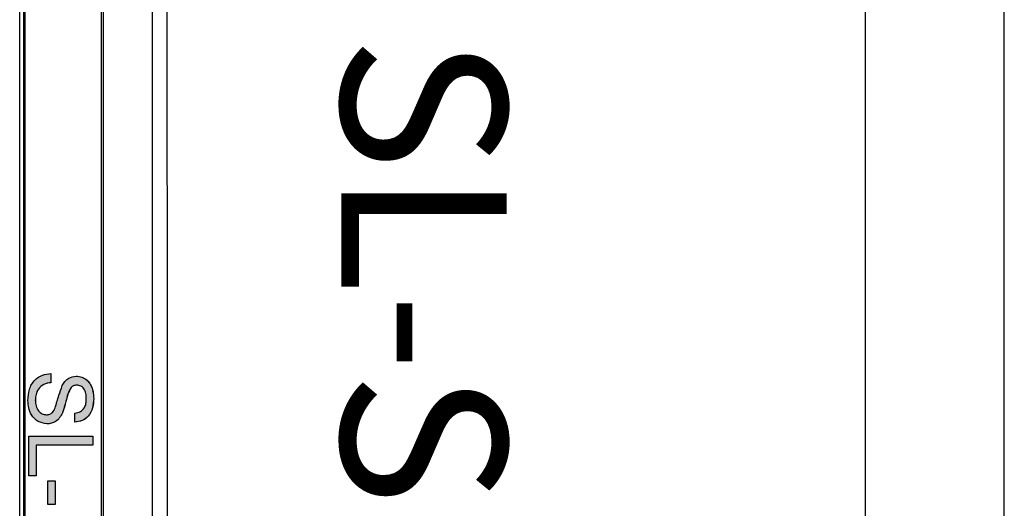
# Model space of a CAD drawing. Units: millimetres. Extents: x 5 to 416, y 5 to 293.
# Drawn here: x 378 to 416, y 129 to 147 of the extents above; entities that cross this region are included whole.
import ezdxf

# ---------------------------------------------------------------- set-up
doc = ezdxf.new("R2010")
doc.units = ezdxf.units.MM
doc.layers.add('FORMAT', color=7, linetype='Continuous')
doc.styles.add('SLDTEXTSTYLE0', font='TXT', dxfattribs={"width": 0.605})

msp = doc.modelspace()

# ---------------------------------------------------------------- hatches: boundary and pattern name
at = {"layer": 'FORMAT'}
h = msp.add_hatch(color=7, dxfattribs=at)
edge = h.paths.add_edge_path(flags=0)
edge.add_spline(control_points=[(378.931, 133.791), (378.842, 133.787), (378.753, 133.775), (378.668, 133.75), (378.583, 133.725), (378.501, 133.686), (378.427, 133.636), (378.35, 133.584), (378.281, 133.517), (378.227, 133.442), (378.172, 133.366), (378.132, 133.28), (378.105, 133.191), (378.062, 133.052), (378.048, 132.904), (378.047, 132.758)], knot_values=[0, 0, 0, 0, 0.001329, 0.001329, 0.001329, 0.002663, 0.002663, 0.002663, 0.004071, 0.004071, 0.004071, 0.005471, 0.005471, 0.005471, 0.007672, 0.007672, 0.007672, 0.007672], weights=[1, 1, 1, 1, 1, 1, 1, 1, 1, 1, 1, 1, 1, 1, 1, 1], degree=3, periodic=0)
edge.add_spline(control_points=[(378.047, 132.758), (378.049, 132.674), (378.054, 132.59), (378.072, 132.508), (378.093, 132.406), (378.13, 132.305), (378.183, 132.214), (378.222, 132.147), (378.271, 132.085), (378.329, 132.034), (378.39, 131.98), (378.462, 131.937), (378.538, 131.907), (378.614, 131.878), (378.696, 131.866), (378.777, 131.863)], knot_values=[0, 0, 0, 0, 0.001255, 0.001255, 0.001255, 0.002836, 0.002836, 0.002836, 0.004002, 0.004002, 0.004002, 0.00523, 0.00523, 0.00523, 0.006455, 0.006455, 0.006455, 0.006455], weights=[1, 1, 1, 1, 1, 1, 1, 1, 1, 1, 1, 1, 1, 1, 1, 1], degree=3, periodic=0)
edge.add_spline(control_points=[(378.777, 131.863), (378.812, 131.863), (378.847, 131.865), (378.881, 131.87), (378.947, 131.881), (379.012, 131.902), (379.07, 131.934), (379.128, 131.966), (379.181, 132.009), (379.226, 132.058), (379.288, 132.126), (379.334, 132.207), (379.373, 132.29)], knot_values=[0, 0, 0, 0, 0.000522, 0.000522, 0.000522, 0.001529, 0.001529, 0.001529, 0.00253, 0.00253, 0.00253, 0.003917, 0.003917, 0.003917, 0.003917], weights=[1, 1, 1, 1, 1, 1, 1, 1, 1, 1, 1, 1, 1], degree=3, periodic=0)
edge.add_spline(control_points=[(379.373, 132.29), (379.408, 132.376), (379.437, 132.465), (379.463, 132.555), (379.488, 132.644), (379.51, 132.734), (379.533, 132.825), (379.55, 132.894), (379.569, 132.964), (379.592, 133.033), (379.618, 133.113), (379.648, 133.196), (379.703, 133.26)], knot_values=[0, 0, 0, 0, 0.001397, 0.001397, 0.001397, 0.002789, 0.002789, 0.002789, 0.003869, 0.003869, 0.003869, 0.005144, 0.005144, 0.005144, 0.005144], weights=[1, 1, 1, 1, 1, 1, 1, 1, 1, 1, 1, 1, 1], degree=3, periodic=0)
edge.add_spline(control_points=[(379.703, 133.26), (379.724, 133.279), (379.746, 133.299), (379.771, 133.313), (379.799, 133.327), (379.829, 133.338), (379.86, 133.343), (379.88, 133.347), (379.9, 133.347), (379.921, 133.348)], knot_values=[0, 0, 0, 0, 0.000431, 0.000431, 0.000431, 0.000899, 0.000899, 0.000899, 0.001201, 0.001201, 0.001201, 0.001201], weights=[1, 1, 1, 1, 1, 1, 1, 1, 1, 1], degree=3, periodic=0)
edge.add_spline(control_points=[(379.921, 133.348), (379.937, 133.348), (379.954, 133.347), (379.97, 133.345), (380.012, 133.339), (380.053, 133.324), (380.089, 133.303), (380.123, 133.282), (380.154, 133.254), (380.18, 133.224), (380.206, 133.193), (380.227, 133.158), (380.241, 133.12), (380.278, 133.028), (380.287, 132.925), (380.288, 132.826)], knot_values=[0, 0, 0, 0, 0.000248, 0.000248, 0.000248, 0.000889, 0.000889, 0.000889, 0.001496, 0.001496, 0.001496, 0.002105, 0.002105, 0.002105, 0.003624, 0.003624, 0.003624, 0.003624], weights=[1, 1, 1, 1, 1, 1, 1, 1, 1, 1, 1, 1, 1, 1, 1, 1], degree=3, periodic=0)
edge.add_spline(control_points=[(380.288, 132.826), (380.287, 132.778), (380.285, 132.73), (380.278, 132.683), (380.269, 132.623), (380.253, 132.563), (380.226, 132.508), (380.206, 132.468), (380.18, 132.431), (380.148, 132.4), (380.116, 132.369), (380.078, 132.343), (380.038, 132.324), (379.978, 132.296), (379.912, 132.282), (379.846, 132.274)], knot_values=[0, 0, 0, 0, 0.000718, 0.000718, 0.000718, 0.001637, 0.001637, 0.001637, 0.002309, 0.002309, 0.002309, 0.002979, 0.002979, 0.002979, 0.003978, 0.003978, 0.003978, 0.003978], weights=[1, 1, 1, 1, 1, 1, 1, 1, 1, 1, 1, 1, 1, 1, 1, 1], degree=3, periodic=0)
edge.add_line((379.846, 132.274), (379.846, 131.926))
edge.add_spline(control_points=[(379.846, 131.926), (379.89, 131.929), (379.934, 131.932), (379.977, 131.941), (380.05, 131.956), (380.122, 131.983), (380.186, 132.019), (380.257, 132.059), (380.321, 132.112), (380.373, 132.175), (380.424, 132.237), (380.464, 132.309), (380.493, 132.383), (380.55, 132.527), (380.569, 132.686), (380.572, 132.84)], knot_values=[0, 0, 0, 0, 0.000662, 0.000662, 0.000662, 0.001784, 0.001784, 0.001784, 0.003013, 0.003013, 0.003013, 0.004226, 0.004226, 0.004226, 0.006585, 0.006585, 0.006585, 0.006585], weights=[1, 1, 1, 1, 1, 1, 1, 1, 1, 1, 1, 1, 1, 1, 1, 1], degree=3, periodic=0)
edge.add_spline(control_points=[(380.572, 132.84), (380.57, 132.913), (380.567, 132.987), (380.554, 133.059), (380.536, 133.164), (380.503, 133.269), (380.452, 133.364), (380.418, 133.427), (380.373, 133.485), (380.32, 133.533), (380.263, 133.585), (380.195, 133.626), (380.124, 133.654), (380.052, 133.682), (379.974, 133.693), (379.898, 133.696)], knot_values=[0, 0, 0, 0, 0.001096, 0.001096, 0.001096, 0.002717, 0.002717, 0.002717, 0.003799, 0.003799, 0.003799, 0.004965, 0.004965, 0.004965, 0.006127, 0.006127, 0.006127, 0.006127], weights=[1, 1, 1, 1, 1, 1, 1, 1, 1, 1, 1, 1, 1, 1, 1, 1], degree=3, periodic=0)
edge.add_spline(control_points=[(379.898, 133.696), (379.834, 133.694), (379.768, 133.685), (379.708, 133.664), (379.65, 133.643), (379.596, 133.612), (379.549, 133.574), (379.471, 133.509), (379.414, 133.421), (379.366, 133.332)], knot_values=[0, 0, 0, 0, 0.000965, 0.000965, 0.000965, 0.001878, 0.001878, 0.001878, 0.003417, 0.003417, 0.003417, 0.003417], weights=[1, 1, 1, 1, 1, 1, 1, 1, 1, 1], degree=3, periodic=0)
edge.add_spline(control_points=[(379.366, 133.332), (379.299, 133.198), (379.259, 133.052), (379.22, 132.907), (379.201, 132.834), (379.182, 132.761), (379.162, 132.689), (379.141, 132.616), (379.122, 132.543), (379.093, 132.473)], knot_values=[0, 0, 0, 0, 0.002246, 0.002246, 0.002246, 0.003372, 0.003372, 0.003372, 0.004503, 0.004503, 0.004503, 0.004503], weights=[1, 1, 1, 1, 1, 1, 1, 1, 1, 1], degree=3, periodic=0)
edge.add_spline(control_points=[(379.093, 132.473), (379.087, 132.46), (379.082, 132.447), (379.076, 132.434), (379.055, 132.39), (379.03, 132.347), (378.997, 132.311), (378.97, 132.281), (378.935, 132.256), (378.898, 132.239), (378.856, 132.219), (378.807, 132.213), (378.76, 132.21)], knot_values=[0, 0, 0, 0, 0.000212, 0.000212, 0.000212, 0.000948, 0.000948, 0.000948, 0.001569, 0.001569, 0.001569, 0.00229, 0.00229, 0.00229, 0.00229], weights=[1, 1, 1, 1, 1, 1, 1, 1, 1, 1, 1, 1, 1], degree=3, periodic=0)
edge.add_spline(control_points=[(378.76, 132.21), (378.744, 132.211), (378.727, 132.212), (378.711, 132.214), (378.667, 132.219), (378.623, 132.234), (378.584, 132.255), (378.54, 132.278), (378.498, 132.309), (378.466, 132.347), (378.433, 132.384), (378.408, 132.428), (378.388, 132.473), (378.347, 132.567), (378.333, 132.672), (378.331, 132.773)], knot_values=[0, 0, 0, 0, 0.000249, 0.000249, 0.000249, 0.000926, 0.000926, 0.000926, 0.001692, 0.001692, 0.001692, 0.002444, 0.002444, 0.002444, 0.004016, 0.004016, 0.004016, 0.004016], weights=[1, 1, 1, 1, 1, 1, 1, 1, 1, 1, 1, 1, 1, 1, 1, 1], degree=3, periodic=0)
edge.add_spline(control_points=[(378.331, 132.773), (378.333, 132.828), (378.335, 132.883), (378.346, 132.937), (378.361, 133.014), (378.388, 133.09), (378.427, 133.157), (378.455, 133.205), (378.489, 133.251), (378.53, 133.289), (378.57, 133.327), (378.619, 133.358), (378.67, 133.38), (378.752, 133.415), (378.842, 133.432), (378.931, 133.443)], knot_values=[0, 0, 0, 0, 0.000822, 0.000822, 0.000822, 0.002005, 0.002005, 0.002005, 0.002842, 0.002842, 0.002842, 0.003681, 0.003681, 0.003681, 0.005026, 0.005026, 0.005026, 0.005026], weights=[1, 1, 1, 1, 1, 1, 1, 1, 1, 1, 1, 1, 1, 1, 1, 1], degree=3, periodic=0)
edge.add_line((378.931, 133.443), (378.931, 133.791))
for points in [[(378.078, 131.388), (378.078, 129.871), (378.362, 129.871), (378.362, 131.041), (380.541, 131.041), (380.541, 131.388)], [(378.804, 129.682), (378.804, 128.765), (379.088, 128.765), (379.088, 129.682)]]:
    msp.add_hatch(color=7, dxfattribs=at).paths.add_polyline_path(points, flags=0)

# ---------------------------------------------------------------- linework, layer by layer
at = {"color": 7, "linetype": 'Continuous', "lineweight": 25}
for p, q in [((377.732, 65.562), (377.732, 185.562)), ((377.893, 65.562), (377.893, 185.562)), ((377.932, 185.562), (377.932, 65.562)), ((380.859, 185.562), (380.859, 65.562)), ((380.945, 65.562), (380.945, 185.562)), ((378.931, 133.791), (378.931, 133.443)), ((378.933, 133.791), (378.933, 133.443)), ((378.931, 133.443), (378.933, 133.443)), ((379.703, 133.26), (379.705, 133.26)), ((379.921, 133.348), (379.923, 133.348)), ((378.331, 132.773), (378.333, 132.773)), ((380.572, 132.84), (380.574, 132.84)), ((379.373, 132.29), (379.375, 132.29)), ((379.848, 131.926), (379.848, 132.274)), ((378.76, 132.21), (378.763, 132.21)), ((378.08, 131.388), (380.543, 131.388)), ((378.08, 129.871), (378.08, 131.388)), ((380.541, 131.388), (380.541, 131.041)), ((380.543, 131.388), (380.543, 131.041)), ((378.362, 131.041), (378.362, 129.871)), ((378.362, 131.041), (378.365, 131.041)), ((378.365, 131.041), (378.365, 129.871)), ((380.543, 131.041), (378.365, 131.041)), ((378.365, 129.871), (378.08, 129.871)), ((378.806, 129.682), (379.091, 129.682)), ((378.806, 128.765), (378.806, 129.682)), ((379.088, 129.682), (379.088, 128.765)), ((379.091, 129.682), (379.091, 128.765)), ((379.091, 128.765), (378.806, 128.765))]:
    msp.add_line(p, q, dxfattribs=at)
at = {"color": 7, "linetype": 'Continuous', "lineweight": 25, "flags": 128}
msp.add_lwpolyline([(382.835, 65.561), (382.835, 105.562), (382.835, 145.562), (382.835, 185.562)], dxfattribs=at)
at = {"color": 7, "linetype": 'Continuous', "lineweight": 25}
for points, knots in [([(382.823, 51.299), (382.942, 53.34), (383.196, 57.715), (383.322, 64.435), (383.32, 71.45), (383.347, 78.465), (383.362, 85.479), (383.395, 101.178), (383.42, 128.568), (383.385, 155.824), (383.342, 174.262), (383.317, 180.876), (383.317, 187.49), (383.175, 193.809), (382.935, 197.917), (382.824, 199.824)], [0, 0, 0, 0, 0.041268, 0.088501, 0.135722, 0.182944, 0.230165, 0.277386, 0.5, 0.783327, 0.827849, 0.872372, 0.916895, 0.961432, 1, 1, 1, 1]), ([(382.817, 185.562), (382.817, 185.143), (382.817, 184.401), (382.817, 183.331), (382.817, 182.232), (382.817, 181.151), (382.817, 180.115), (382.817, 179.194), (382.817, 178.195), (382.817, 177.441), (382.817, 177.012), (382.817, 176.957), (382.817, 176.915), (382.817, 176.825), (382.817, 176.603), (382.817, 176.148), (382.817, 175.406), (382.817, 174.376), (382.817, 173.089), (382.817, 171.554), (382.817, 170.349), (382.817, 169.555), (382.817, 169.247), (382.817, 168.934), (382.817, 168.642), (382.817, 168.078), (382.817, 167.056), (382.817, 165.471), (382.818, 163.538), (382.818, 161.367), (382.818, 158.957), (382.818, 156.494), (382.818, 154.123), (382.818, 148.217), (382.818, 138.719), (382.818, 124.362), (382.818, 111.947), (382.818, 102.808), (382.818, 99.096), (382.818, 97.715), (382.818, 97.285), (382.818, 96.854), (382.818, 96.423), (382.818, 95.993), (382.818, 94.807), (382.818, 92.95), (382.818, 90.507), (382.818, 88.317), (382.818, 86.387), (382.817, 85.137), (382.817, 84.483), (382.817, 84.336), (382.817, 84.191), (382.817, 84.048), (382.817, 83.907), (382.817, 83.769), (382.817, 83.59), (382.817, 82.535), (382.817, 80.679), (382.817, 78.12), (382.817, 75.775), (382.817, 73.651), (382.817, 71.777), (382.817, 70.152), (382.817, 68.834), (382.817, 67.796), (382.817, 67.014), (382.817, 66.436), (382.817, 66.037), (382.817, 65.792), (382.817, 65.649), (382.817, 65.584), (382.817, 65.567), (382.817, 65.563), (382.817, 65.562), (382.817, 65.562), (382.817, 65.562), (382.817, 65.562), (382.817, 65.562)], [0, 0, 0, 0, 0.010457, 0.018558, 0.026739, 0.037941, 0.045575, 0.052649, 0.060973, 0.070547, 0.071498, 0.071698, 0.071921, 0.072536, 0.073948, 0.07747, 0.083917, 0.092502, 0.103227, 0.116091, 0.130863, 0.133373, 0.135934, 0.138547, 0.141211, 0.143243, 0.152637, 0.166761, 0.18287, 0.200963, 0.22104, 0.243102, 0.262544, 0.280322, 0.390751, 0.5, 0.639249, 0.701124, 0.728467, 0.732052, 0.735639, 0.739228, 0.742817, 0.746408, 0.75, 0.772465, 0.792824, 0.811076, 0.827222, 0.841074, 0.842324, 0.843555, 0.844765, 0.845956, 0.847128, 0.848279, 0.849411, 0.851594, 0.874671, 0.8958, 0.915579, 0.933279, 0.948899, 0.962439, 0.973899, 0.98186, 0.988377, 0.993449, 0.996306, 0.99835, 0.999581, 0.999892, 0.999971, 0.999992, 0.999998, 0.999999, 1, 1, 1, 1, 1]), ([(378.049, 132.758), (378.056, 132.902), (378.071, 133.188), (378.277, 133.549), (378.596, 133.752), (378.821, 133.778), (378.933, 133.791)], [0, 0, 0, 0, 0.280814, 0.559563, 0.77962, 1, 1, 1, 1]), ([(378.931, 133.443), (378.837, 133.429), (378.65, 133.401), (378.445, 133.218), (378.346, 132.995), (378.336, 132.847), (378.331, 132.773)], [0, 0, 0, 0, 0.280632, 0.558674, 0.779197, 1, 1, 1, 1]), ([(378.933, 133.443), (378.839, 133.429), (378.652, 133.401), (378.447, 133.218), (378.348, 132.995), (378.338, 132.847), (378.333, 132.773)], [0, 0, 0, 0, 0.280632, 0.558674, 0.779197, 1, 1, 1, 1]), ([(379.368, 133.332), (379.399, 133.387), (379.462, 133.498), (379.635, 133.657), (379.8, 133.681), (379.9, 133.696)], [0, 0, 0, 0, 0.281445, 0.562273, 1, 1, 1, 1]), ([(379.898, 133.696), (379.974, 133.688), (380.125, 133.671), (380.325, 133.548), (380.472, 133.353), (380.557, 133.109), (380.567, 132.93), (380.572, 132.84)], [0, 0, 0, 0, 0.186424, 0.372915, 0.559327, 0.779531, 1, 1, 1, 1]), ([(379.9, 133.696), (379.976, 133.688), (380.127, 133.671), (380.327, 133.548), (380.474, 133.353), (380.559, 133.109), (380.569, 132.93), (380.574, 132.84)], [0, 0, 0, 0, 0.186424, 0.372915, 0.559327, 0.779531, 1, 1, 1, 1]), ([(379.095, 132.473), (379.139, 132.636), (379.219, 132.926), (379.322, 133.208), (379.368, 133.332)], [0, 0, 0, 0, 0.560229, 1, 1, 1, 1]), ([(379.703, 133.26), (379.658, 133.175), (379.568, 133.005), (379.501, 132.667), (379.421, 132.433), (379.373, 132.29)], [0, 0, 0, 0, 0.278733, 0.559363, 1, 1, 1, 1]), ([(379.705, 133.26), (379.66, 133.175), (379.57, 133.005), (379.503, 132.667), (379.423, 132.433), (379.375, 132.29)], [0, 0, 0, 0, 0.278733, 0.559363, 1, 1, 1, 1]), ([(379.921, 133.348), (379.875, 133.344), (379.793, 133.336), (379.73, 133.283), (379.703, 133.26)], [0, 0, 0, 0, 0.559617, 1, 1, 1, 1]), ([(379.923, 133.348), (379.877, 133.344), (379.795, 133.336), (379.733, 133.283), (379.705, 133.26)], [0, 0, 0, 0, 0.559617, 1, 1, 1, 1]), ([(380.29, 132.826), (380.288, 132.893), (380.283, 133.027), (380.214, 133.205), (380.081, 133.327), (379.975, 133.341), (379.923, 133.348)], [0, 0, 0, 0, 0.28129, 0.56082, 0.78068, 1, 1, 1, 1]), ([(378.779, 131.863), (378.659, 131.882), (378.418, 131.922), (378.18, 132.184), (378.066, 132.474), (378.055, 132.663), (378.049, 132.758)], [0, 0, 0, 0, 0.278858, 0.557911, 0.778799, 1, 1, 1, 1]), ([(378.331, 132.773), (378.336, 132.699), (378.345, 132.552), (378.435, 132.361), (378.587, 132.235), (378.703, 132.219), (378.76, 132.21)], [0, 0, 0, 0, 0.280917, 0.560813, 0.780502, 1, 1, 1, 1]), ([(378.333, 132.773), (378.338, 132.699), (378.347, 132.552), (378.437, 132.361), (378.589, 132.235), (378.705, 132.219), (378.763, 132.21)], [0, 0, 0, 0, 0.280917, 0.560813, 0.780502, 1, 1, 1, 1]), ([(380.572, 132.84), (380.564, 132.718), (380.549, 132.474), (380.394, 132.159), (380.133, 131.966), (379.942, 131.939), (379.846, 131.926)], [0, 0, 0, 0, 0.280797, 0.560151, 0.779877, 1, 1, 1, 1]), ([(380.574, 132.84), (380.567, 132.718), (380.551, 132.474), (380.396, 132.159), (380.135, 131.966), (379.944, 131.939), (379.848, 131.926)], [0, 0, 0, 0, 0.2807972, 0.5601508, 0.7798767, 1, 1, 1, 1]), ([(379.848, 132.274), (379.922, 132.287), (380.069, 132.313), (380.224, 132.468), (380.283, 132.652), (380.288, 132.768), (380.29, 132.826)], [0, 0, 0, 0, 0.28011, 0.558321, 0.778855, 1, 1, 1, 1]), ([(378.763, 132.21), (378.805, 132.214), (378.89, 132.222), (379.019, 132.313), (379.066, 132.412), (379.095, 132.473)], [0, 0, 0, 0, 0.280089, 0.55997, 1, 1, 1, 1]), ([(379.373, 132.29), (379.34, 132.225), (379.274, 132.095), (379.122, 131.953), (378.949, 131.874), (378.835, 131.867), (378.777, 131.863)], [0, 0, 0, 0, 0.2803713, 0.5599089, 0.7798589, 1, 1, 1, 1]), ([(379.375, 132.29), (379.342, 132.225), (379.276, 132.095), (379.124, 131.953), (378.951, 131.874), (378.837, 131.867), (378.779, 131.863)], [0, 0, 0, 0, 0.280371, 0.559909, 0.779859, 1, 1, 1, 1])]:
    msp.add_open_spline(points, degree=3, knots=knots, dxfattribs=at)
at = {"layer": 'FORMAT'}
for p, q in [((415.524, 5.237), (415.524, 293.03)), ((410.188, 286.891), (410.188, 45.029))]:
    msp.add_line(p, q, dxfattribs=at)

# ---------------------------------------------------------------- texts
at = {"layer": 'FORMAT', "color": 7, "insert": (396.427, 146.749), "char_height": 6.35, "attachment_point": 1, "rotation": 270, "style": 'SLDTEXTSTYLE0'}
msp.add_mtext('SL-SN300', dxfattribs=at)

doc.saveas('drawing.dxf')
